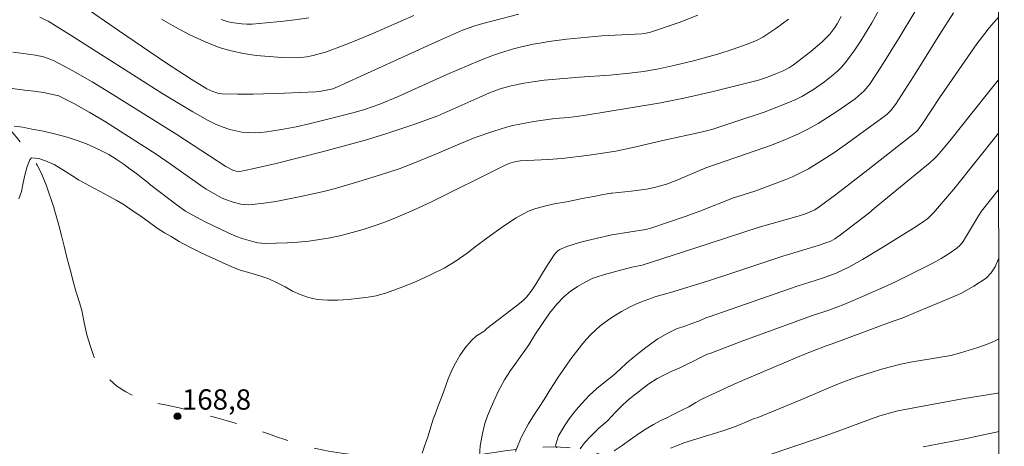
# Model space of a CAD drawing. Units: metres. Extents: x 283596 to 284112, y 1669355 to 1669920.
# Drawn here: x 284022 to 284095, y 1669630 to 1669662 of the extents above; entities that cross this region are included whole.
import ezdxf

# ---------------------------------------------------------------- set-up
doc = ezdxf.new("R2010")
doc.units = ezdxf.units.M
doc.header["$MEASUREMENT"] = 0
doc.linetypes.add('Intermitente', pattern=[48, 15, -2, 2, -2, 2, -2, 2, -2, 2, -2, 15])
doc.layers.add('Articulacao', color=7, linetype='Continuous', lineweight=18)
doc.layers.add('Rio_Intermitente', color=5, linetype='Intermitente', lineweight=9)
for name, color, linetype, lineweight, true_color in [('Curvas_Intermediarias', 7, 'Continuous', 9, 0x783c14), ('Curvas_Mestras', 7, 'Continuous', 20, 0x783c14), ('Pto_Cotado', 7, 'Continuous', 9, 0x783c14), ('Topon_Pto_Cotado', 7, 'Continuous', 9, 0x783c14)]:
    doc.layers.add(name, color=color, linetype=linetype, lineweight=lineweight, true_color=true_color)
doc.styles.add('Arial', font='arial.ttf', dxfattribs={"height": 1.5})

# ---------------------------------------------------------------- blocks, each defined once
blk = doc.blocks.new('Cotas')
at = {"layer": 'Pto_Cotado'}
blk.add_hatch(color=256, dxfattribs=at).paths.add_polyline_path([(0, 0.24, 1), (0, -0.24, 1)])
at = {"layer": 'Pto_Cotado', "lineweight": -3}
blk.add_lwpolyline([(0, -0.24, -1), (0, 0.24, -1)], format="xyb", close=True, dxfattribs=at)

msp = doc.modelspace()

# ---------------------------------------------------------------- linework, layer by layer
at = {"layer": 'Articulacao', "flags": 128}
msp.add_lwpolyline([(283612.223, 1669914.276), (284094.217, 1669914.982), (284095.018, 1669360.714), (283613.048, 1669360.007), (283612.223, 1669914.276)], close=True, dxfattribs=at)
at = {"layer": 'Curvas_Intermediarias', "flags": 128}
for points, elevation in [([(284022.311, 1669648.672), (284022.501, 1669649.233), (284022.618, 1669649.876), (284022.74, 1669650.434), (284022.924, 1669651.08), (284023.109, 1669651.569), (284023.239, 1669651.717), (284023.79, 1669651.65), (284024.274, 1669651.49), (284024.907, 1669651.213), (284025.758, 1669650.689), (284026.23, 1669650.394), (284026.72, 1669650.082), (284027.248, 1669649.781), (284027.794, 1669649.484), (284028.359, 1669649.203), (284028.911, 1669648.912), (284029.482, 1669648.581), (284030.072, 1669648.233), (284030.68, 1669647.833), (284031.32, 1669647.393), (284031.953, 1669646.926), (284032.519, 1669646.51), (284033.065, 1669646.169), (284033.549, 1669645.896), (284034.145, 1669645.542), (284034.828, 1669645.174), (284035.517, 1669644.811), (284036.169, 1669644.506), (284036.789, 1669644.218), (284037.354, 1669643.949), (284037.968, 1669643.679), (284038.638, 1669643.423), (284039.358, 1669643.211), (284040.084, 1669643.005), (284040.747, 1669642.767), (284041.362, 1669642.485), (284041.951, 1669642.181), (284042.504, 1669641.879), (284043.069, 1669641.61), (284043.67, 1669641.396), (284044.346, 1669641.258), (284045.084, 1669641.208), (284045.846, 1669641.203), (284046.64, 1669641.259), (284047.433, 1669641.348), (284048.083, 1669641.413), (284048.672, 1669641.525), (284049.427, 1669641.739), (284050.455, 1669642.103), (284051.57, 1669642.565), (284052.69, 1669643.077), (284053.68, 1669643.576), (284054.584, 1669644.111), (284055.388, 1669644.672), (284056.081, 1669645.202), (284056.743, 1669645.705), (284057.368, 1669646.165), (284057.961, 1669646.585), (284058.512, 1669646.968), (284059.007, 1669647.291), (284059.496, 1669647.563), (284059.972, 1669647.791), (284060.449, 1669647.962), (284061.285, 1669648.202), (284061.93, 1669648.329), (284062.586, 1669648.434), (284063.218, 1669648.561), (284063.757, 1669648.675), (284064.284, 1669648.777), (284064.854, 1669648.884), (284065.411, 1669648.992), (284066.012, 1669649.092), (284066.075, 1669649.094), (284067.497, 1669649.238), (284068.621, 1669649.388), (284069.219, 1669649.51), (284070.099, 1669649.775), (284070.812, 1669650.037), (284073.008, 1669650.967), (284076.71, 1669652.244), (284077.77, 1669652.624), (284078.815, 1669653.032), (284079.84, 1669653.482), (284080.568, 1669653.848), (284081.281, 1669654.25), (284081.98, 1669654.681), (284082.666, 1669655.133), (284084.004, 1669656.073), (284084.464, 1669656.454), (284084.677, 1669656.667), (284085.063, 1669657.129), (284085.952, 1669658.465), (284087.337, 1669660.688), (284089.35, 1669664.065)], 169), ([(284026.816, 1669663.078), (284029.746, 1669661.051), (284033.133, 1669658.756), (284035.016, 1669657.522), (284036.177, 1669656.811), (284036.614, 1669656.601), (284036.842, 1669656.521), (284037.074, 1669656.466), (284037.308, 1669656.439), (284038.453, 1669656.409), (284039.604, 1669656.41), (284041.916, 1669656.476), (284044.225, 1669656.579), (284044.618, 1669656.622), (284045.468, 1669656.812), (284045.826, 1669656.944), (284053.267, 1669660.337), (284055.052, 1669661.123), (284055.941, 1669661.456), (284056.547, 1669661.635), (284059.196, 1669662.303)], 174), ([(284052.068, 1669629.916), (284052.234, 1669630.434), (284052.473, 1669631.106), (284052.725, 1669631.936), (284052.885, 1669632.414), (284053.064, 1669632.909), (284053.254, 1669633.403), (284053.445, 1669633.897), (284053.636, 1669634.403), (284053.814, 1669634.909), (284053.993, 1669635.403), (284054.202, 1669635.914), (284054.418, 1669636.374), (284054.856, 1669637.119), (284055.251, 1669637.692), (284055.708, 1669638.218), (284056.085, 1669638.561), (284056.636, 1669638.921), (284056.812, 1669639.086), (284056.833, 1669639.105), (284059.039, 1669640.791), (284059.492, 1669641.163), (284059.771, 1669641.434), (284060.176, 1669641.977), (284060.442, 1669642.383), (284061.214, 1669643.627), (284061.808, 1669644.545), (284061.928, 1669644.703), (284062.065, 1669644.837), (284062.223, 1669644.937), (284062.746, 1669645.155), (284063.292, 1669645.342), (284063.854, 1669645.506), (284064.999, 1669645.788), (284066.063, 1669646.026), (284068.563, 1669646.426), (284068.937, 1669646.513), (284071.536, 1669647.395), (284072.554, 1669647.771), (284075.049, 1669648.754), (284076.618, 1669649.248), (284078.783, 1669650.063), (284079.394, 1669650.316), (284079.991, 1669650.594), (284080.568, 1669650.906), (284081.546, 1669651.505), (284082.508, 1669652.138), (284083.457, 1669652.795), (284086.249, 1669654.836), (284086.392, 1669654.951), (284086.654, 1669655.21), (284086.991, 1669655.65), (284088.319, 1669657.712), (284090.269, 1669660.838), (284091.276, 1669662.404)], 168), ([(284021.807, 1669656.832), (284022.738, 1669656.715), (284023.444, 1669656.627), (284024.133, 1669656.523), (284024.703, 1669656.416), (284025.249, 1669656.288), (284025.786, 1669656.021), (284026.375, 1669655.725), (284027.502, 1669655.09), (284028.618, 1669654.413), (284032.448, 1669651.969), (284033.47, 1669651.269), (284035.741, 1669649.658), (284036.128, 1669649.408), (284036.691, 1669649.078), (284037.267, 1669648.768), (284037.562, 1669648.633), (284038.131, 1669648.433), (284038.687, 1669648.298), (284038.97, 1669648.258), (284039.253, 1669648.242), (284039.533, 1669648.254), (284040.396, 1669648.357), (284041.259, 1669648.489), (284042.984, 1669648.819), (284044.695, 1669649.209), (284045.576, 1669649.432), (284047.327, 1669649.927), (284049.066, 1669650.469), (284050.375, 1669650.903), (284051.251, 1669651.241), (284053.128, 1669652.014), (284054.839, 1669652.744), (284055.989, 1669653.202), (284057.36, 1669653.686), (284058.287, 1669653.965), (284058.754, 1669654.085), (284059.265, 1669654.198), (284060.297, 1669654.382), (284061.855, 1669654.61), (284062.899, 1669654.696), (284064.001, 1669654.844), (284069.516, 1669655.746), (284071.361, 1669656.12), (284073.437, 1669656.587), (284075.505, 1669657.091), (284076.877, 1669657.452), (284077.553, 1669657.673), (284078.219, 1669657.925), (284078.707, 1669658.129), (284079.171, 1669658.378), (284079.459, 1669658.576), (284080.735, 1669659.555), (284081.549, 1669660.249), (284081.932, 1669660.617), (284082.142, 1669660.845), (284082.525, 1669661.341), (284082.696, 1669661.605), (284082.991, 1669662.154)], 171), ([(284079.093, 1669661.953), (284078.149, 1669661.257), (284077.204, 1669660.626), (284076.734, 1669660.376), (284076.052, 1669660.111), (284075.004, 1669659.739), (284073.944, 1669659.397), (284072.083, 1669658.874), (284070.744, 1669658.543), (284069.397, 1669658.253), (284068.387, 1669658.083), (284067.368, 1669657.954), (284065.903, 1669657.804), (284063.672, 1669657.658), (284061.065, 1669657.432), (284060.225, 1669657.33), (284059.584, 1669657.232), (284058.633, 1669657.035), (284057.829, 1669656.792), (284057.042, 1669656.497), (284056.312, 1669656.187), (284053.882, 1669655.099), (284053.223, 1669654.821), (284051.521, 1669654.196), (284049.454, 1669653.495), (284047.95, 1669653.038), (284047.137, 1669652.807), (284044.685, 1669652.154), (284041.283, 1669651.295), (284039.556, 1669650.892), (284038.607, 1669650.695), (284038.348, 1669650.72), (284038.089, 1669650.801), (284037.582, 1669651.079), (284033.958, 1669653.441), (284029.117, 1669656.467), (284027.718, 1669657.315), (284026.303, 1669658.126), (284024.87, 1669658.883), (284024.59, 1669659.002), (284024.468, 1669659.054), (284024.044, 1669659.184), (284023.605, 1669659.276), (284023.546, 1669659.284), (284023.159, 1669659.342), (284022.452, 1669659.43), (284021.857, 1669659.515)], 172), ([(284072.409, 1669662.236), (284071.018, 1669661.711), (284068.91, 1669660.987), (284068.599, 1669660.91), (284068.28, 1669660.874), (284065.331, 1669660.706), (284062.743, 1669660.463), (284061.415, 1669660.292), (284060.755, 1669660.185), (284060.266, 1669660.093), (284059.293, 1669659.872), (284058.81, 1669659.745), (284057.856, 1669659.458), (284057.341, 1669659.283), (284056.323, 1669658.895), (284053.895, 1669657.865), (284050.241, 1669656.221), (284048.95, 1669655.681), (284047.821, 1669655.279), (284047.054, 1669655.06), (284044.912, 1669654.514), (284043.837, 1669654.251), (284042.759, 1669654.009), (284041.678, 1669653.796), (284040.596, 1669653.624), (284040.145, 1669653.577), (284039.686, 1669653.559), (284039.225, 1669653.572), (284038.767, 1669653.615), (284038.318, 1669653.691), (284037.883, 1669653.801), (284037.321, 1669653.995), (284036.767, 1669654.23), (284036.222, 1669654.498), (284035.156, 1669655.094), (284032.925, 1669656.443), (284031.23, 1669657.508), (284026.165, 1669660.74), (284024.462, 1669661.79), (284024.263, 1669661.903), (284023.848, 1669662.098)], 173), ([(284043.707, 1669662.049), (284042.662, 1669661.895), (284041.614, 1669661.767), (284040.566, 1669661.665), (284039.521, 1669661.588), (284039.139, 1669661.579), (284038.753, 1669661.596), (284038.367, 1669661.64), (284037.985, 1669661.707), (284037.611, 1669661.798), (284037.247, 1669661.911)], 176), ([(284056.306, 1669629.662), (284056.347, 1669630.453), (284056.524, 1669631.363), (284056.696, 1669632.111), (284056.887, 1669632.661), (284057.25, 1669633.532), (284057.675, 1669634.458), (284058.15, 1669635.315), (284058.582, 1669636.01), (284058.977, 1669636.56), (284059.31, 1669637.056), (284059.632, 1669637.496), (284059.928, 1669637.914), (284060.422, 1669638.708), (284060.953, 1669639.49), (284061.471, 1669640.239), (284062.009, 1669640.903), (284062.528, 1669641.438), (284062.998, 1669641.84), (284063.524, 1669642.201), (284064.149, 1669642.548), (284064.662, 1669642.82), (284064.863, 1669642.886), (284064.913, 1669642.904), (284065.525, 1669643.089), (284067.536, 1669643.629), (284068.288, 1669643.782), (284072.183, 1669645.032), (284076.941, 1669646.6), (284079.811, 1669647.412), (284080.343, 1669647.582), (284080.699, 1669647.715), (284081.044, 1669647.88), (284081.365, 1669648.083), (284082.565, 1669648.982), (284084.944, 1669650.816), (284088.485, 1669653.605), (284088.634, 1669653.748), (284089.009, 1669654.278), (284090.225, 1669656.129), (284091.874, 1669658.533), (284092.998, 1669660.118), (284093.578, 1669660.896), (284093.9, 1669661.303), (284094.58, 1669662.088)], 167), ([(284058.948, 1669630.032), (284059.152, 1669630.526), (284059.398, 1669631.103), (284059.91, 1669632.071), (284060.367, 1669632.787), (284060.799, 1669633.46), (284061.181, 1669634.056), (284061.496, 1669634.569), (284061.805, 1669635.054), (284062.113, 1669635.528), (284062.434, 1669636.002), (284062.768, 1669636.475), (284063.12, 1669636.965), (284063.478, 1669637.437), (284063.817, 1669637.882), (284064.17, 1669638.293), (284064.503, 1669638.677), (284065.208, 1669639.319), (284065.827, 1669639.773), (284066.328, 1669640.101), (284066.78, 1669640.363), (284067.355, 1669640.689), (284067.875, 1669640.943), (284068.439, 1669641.157), (284068.99, 1669641.36), (284069.238, 1669641.441), (284070.386, 1669641.765), (284073.127, 1669642.602), (284074.979, 1669643.209), (284078.671, 1669644.459), (284081.288, 1669645.242), (284081.929, 1669645.449), (284082.167, 1669645.542), (284082.503, 1669645.724), (284082.933, 1669646.028), (284083.779, 1669646.661), (284085.032, 1669647.635), (284085.432, 1669647.994), (284089.545, 1669651.358), (284089.874, 1669651.654), (284090.027, 1669651.812), (284090.394, 1669652.23), (284091.103, 1669653.088), (284092.63, 1669655), (284094.063, 1669656.834), (284094.589, 1669657.468)], 166), ([(284063.731, 1669630.239), (284064.046, 1669630.684), (284064.503, 1669631.165), (284065.109, 1669631.743), (284065.715, 1669632.276), (284066.358, 1669632.954), (284066.877, 1669633.466), (284067.396, 1669633.934), (284067.916, 1669634.346), (284068.373, 1669634.703), (284068.788, 1669635.023), (284069.4, 1669635.426), (284069.889, 1669635.665), (284070.434, 1669635.93), (284071.028, 1669636.193), (284071.53, 1669636.42), (284072.074, 1669636.696), (284072.607, 1669636.962), (284073.083, 1669637.223), (284073.314, 1669637.269), (284073.488, 1669637.338), (284075.734, 1669638.19), (284078.772, 1669639.305), (284080.801, 1669640.036), (284082.147, 1669640.479), (284083.187, 1669640.892), (284084.736, 1669641.54), (284086.122, 1669642.152), (284086.989, 1669642.554), (284089.739, 1669643.936), (284090.358, 1669644.273), (284090.954, 1669644.636), (284091.516, 1669645.034), (284091.763, 1669645.265), (284091.976, 1669645.533), (284092.166, 1669645.826), (284093.107, 1669647.435), (284093.329, 1669647.768), (284094.574, 1669649.332), (284094.601, 1669649.363)], 164), ([(284094.608, 1669644.297), (284094.57, 1669644.196), (284094.333, 1669643.675), (284094.041, 1669643.211), (284093.668, 1669642.832), (284092.773, 1669642.228), (284091.798, 1669641.707), (284090.767, 1669641.242), (284088.648, 1669640.378), (284087.47, 1669639.867), (284086.734, 1669639.621), (284082.318, 1669637.989), (284081.862, 1669637.835), (284080.216, 1669637.201), (284075.865, 1669635.355), (284074.866, 1669634.911), (284072.705, 1669633.899), (284072.64, 1669633.866), (284072.249, 1669633.643), (284071.736, 1669633.338), (284071.234, 1669633.088), (284070.578, 1669632.759), (284070.114, 1669632.52), (284069.631, 1669632.287), (284069.142, 1669632.037), (284068.585, 1669631.716), (284068.022, 1669631.334), (284067.435, 1669630.918), (284066.822, 1669630.481), (284066.222, 1669630.089)], 163), ([(284094.617, 1669638.339), (284094.336, 1669638.195), (284093.714, 1669637.935), (284093.073, 1669637.708), (284092.425, 1669637.503), (284091.782, 1669637.312), (284091.061, 1669637.129), (284090.327, 1669636.986), (284088.105, 1669636.626), (284087.374, 1669636.471), (284086.063, 1669636.127), (284085.412, 1669635.936), (284084.121, 1669635.522), (284082.915, 1669635.086), (284082.355, 1669634.857), (284080.132, 1669633.888), (284076.787, 1669632.516), (284076.554, 1669632.467), (284075.959, 1669632.204), (284075.476, 1669632.004), (284074.907, 1669631.785), (284074.325, 1669631.588), (284073.711, 1669631.387), (284073.036, 1669631.188), (284072.256, 1669630.952), (284071.371, 1669630.669), (284070.894, 1669630.486), (284070.392, 1669630.27)], 162), ([(284094.623, 1669634.354), (284094.51, 1669634.331), (284091.929, 1669633.908), (284088.741, 1669633.337), (284087.153, 1669633.022), (284086.621, 1669632.893), (284085.834, 1669632.654), (284084.953, 1669632.347), (284082.483, 1669631.431), (284081.318, 1669631.019), (284077.59, 1669629.764)], 161)]:
    msp.add_lwpolyline(points, dxfattribs=dict(at, elevation=elevation))
at = {"layer": 'Curvas_Mestras', "flags": 128}
for points, elevation in [([(284086.017, 1669663.063), (284085.253, 1669661.684), (284084.428, 1669660.336), (284083.99, 1669659.682), (284083.533, 1669659.045), (284083.276, 1669658.721), (284082.998, 1669658.412), (284082.703, 1669658.117), (284082.394, 1669657.836), (284081.746, 1669657.317), (284080.932, 1669656.753), (284080.074, 1669656.246), (284079.632, 1669656.02), (284079.181, 1669655.817), (284078.242, 1669655.438), (284077.292, 1669655.085), (284075.367, 1669654.431), (284073.431, 1669653.813), (284072.738, 1669653.625), (284069.812, 1669652.99), (284067.514, 1669652.448), (284066.358, 1669652.211), (284064.377, 1669651.903), (284062.386, 1669651.667), (284061.362, 1669651.588), (284059.309, 1669651.479), (284059.011, 1669651.442), (284058.796, 1669651.396), (284058.461, 1669651.284), (284057.992, 1669651.071), (284052.76, 1669648.47), (284051.439, 1669647.851), (284050.104, 1669647.271), (284049.323, 1669646.962), (284048.529, 1669646.678), (284047.725, 1669646.419), (284046.914, 1669646.187), (284046.097, 1669645.983), (284045.278, 1669645.808), (284044.493, 1669645.671), (284043.7, 1669645.565), (284042.901, 1669645.487), (284042.101, 1669645.433), (284041.301, 1669645.401), (284040.507, 1669645.387), (284040.218, 1669645.402), (284039.93, 1669645.445), (284039.643, 1669645.51), (284038.794, 1669645.76), (284038.369, 1669645.903), (284037.745, 1669646.166), (284036.058, 1669646.984), (284035.086, 1669647.498), (284034.612, 1669647.773), (284033.979, 1669648.204), (284032.763, 1669649.147), (284031.946, 1669649.764), (284031.96, 1669649.782), (284031.5, 1669650.132), (284031.016, 1669650.517), (284030.525, 1669650.885), (284030.072, 1669651.218), (284029.5, 1669651.605), (284028.942, 1669651.959), (284028.364, 1669652.239), (284027.893, 1669652.478), (284027.297, 1669652.731), (284026.614, 1669652.998), (284025.876, 1669653.227), (284025.039, 1669653.448), (284024.121, 1669653.666), (284023.265, 1669653.837), (284022.614, 1669653.962), (284021.975, 1669654.054)], 170), ([(284051.463, 1669662.218), (284048.431, 1669660.889), (284047.415, 1669660.46), (284046.393, 1669660.051), (284044.923, 1669659.517), (284044.474, 1669659.377), (284044.019, 1669659.257), (284043.56, 1669659.163), (284043.1, 1669659.106), (284042.641, 1669659.092), (284041.712, 1669659.123), (284040.771, 1669659.179), (284039.829, 1669659.271), (284038.895, 1669659.409), (284037.98, 1669659.603), (284037.092, 1669659.865), (284035.995, 1669660.291), (284034.921, 1669660.795), (284033.865, 1669661.356), (284032.823, 1669661.952)], 175), ([(284094.595, 1669653.535), (284091.288, 1669649.409), (284090.371, 1669648.309), (284089.818, 1669647.674), (284089.555, 1669647.4), (284089.364, 1669647.236), (284088.954, 1669646.939), (284088.316, 1669646.521), (284085.987, 1669645.062), (284084.565, 1669644.202), (284083.544, 1669643.628), (284082.612, 1669643.203), (284081.609, 1669642.822), (284079.741, 1669642.238), (284073.242, 1669639.976), (284073.047, 1669639.928), (284072.54, 1669639.685), (284071.964, 1669639.483), (284071.444, 1669639.296), (284070.843, 1669639.083), (284070.199, 1669638.776), (284069.444, 1669638.337), (284069.018, 1669638.041), (284068.56, 1669637.717), (284068.09, 1669637.349), (284067.614, 1669636.953), (284067.15, 1669636.545), (284066.668, 1669636.109), (284066.148, 1669635.653), (284065.585, 1669635.192), (284064.961, 1669634.676), (284064.38, 1669634.154), (284063.57, 1669633.285), (284063.243, 1669632.862), (284062.922, 1669632.433), (284062.613, 1669631.993), (284062.125, 1669631.181), (284061.898, 1669630.474), (284061.998, 1669630.314)], 165), ([(284089.037, 1669630.38), (284092.124, 1669630.968), (284093.149, 1669631.179), (284094.627, 1669631.509)], 160)]:
    msp.add_lwpolyline(points, dxfattribs=dict(at, elevation=elevation))
at = {"layer": 'Rio_Intermitente', "flags": 128}
msp.add_lwpolyline([(283986.438, 1669704.252), (283986.551, 1669703.809), (283986.688, 1669703.309), (283986.925, 1669702.787), (283987.187, 1669702.265), (283987.442, 1669701.76), (283987.74, 1669701.261), (283988.095, 1669700.677), (283988.456, 1669700.03), (283988.866, 1669699.338), (283989.189, 1669698.839), (283989.45, 1669698.42), (283989.817, 1669697.802), (283990.06, 1669697.399), (283990.333, 1669696.979), (283990.669, 1669696.503), (283991.048, 1669695.885), (283991.421, 1669695.307), (283991.714, 1669694.859), (283992.049, 1669694.371), (283992.379, 1669693.912), (283992.745, 1669693.442), (283993.18, 1669692.955), (283993.621, 1669692.496), (283994.13, 1669691.975), (283994.54, 1669691.454), (283994.95, 1669690.921), (283995.36, 1669690.388), (283995.683, 1669689.923), (283995.963, 1669689.521), (283996.367, 1669688.994), (283996.752, 1669688.541), (283997.118, 1669688.15), (283997.497, 1669687.759), (283997.926, 1669687.266), (283998.323, 1669686.779), (283998.802, 1669686.127), (283999.268, 1669685.475), (283999.684, 1669684.869), (284000.032, 1669684.347), (284000.368, 1669683.86), (284000.691, 1669683.406), (284000.99, 1669682.998), (284001.455, 1669682.437), (284001.809, 1669682.115), (284002.355, 1669681.696), (284002.858, 1669681.329), (284003.404, 1669680.944), (284003.844, 1669680.6), (284004.254, 1669680.226), (284004.651, 1669679.841), (284004.999, 1669679.479), (284005.465, 1669678.986), (284005.881, 1669678.539), (284006.248, 1669677.92), (284006.478, 1669677.484), (284006.876, 1669676.667), (284007.157, 1669675.946), (284007.412, 1669675.281), (284007.637, 1669674.634), (284007.874, 1669674.01), (284008.061, 1669673.465), (284008.174, 1669672.851), (284008.139, 1669672.112), (284008.147, 1669671.367), (284008.173, 1669670.787), (284008.237, 1669670.173), (284008.362, 1669669.628), (284008.537, 1669669.049), (284008.767, 1669668.464), (284009.054, 1669667.862), (284009.309, 1669667.335), (284009.633, 1669666.654), (284010.05, 1669665.933), (284010.528, 1669665.259), (284011.056, 1669664.619), (284011.603, 1669663.961), (284012.149, 1669663.338), (284012.721, 1669662.727), (284013.298, 1669662.155), (284013.702, 1669661.742), (284014.347, 1669661.005), (284014.726, 1669660.626), (284015.105, 1669660.247), (284015.502, 1669659.884), (284015.875, 1669659.534), (284016.241, 1669659.177), (284016.613, 1669658.826), (284016.961, 1669658.486), (284017.607, 1669657.852), (284018.252, 1669657.195), (284018.848, 1669656.629), (284019.302, 1669656.182), (284019.662, 1669655.831), (284020.009, 1669655.514), (284020.375, 1669655.158), (284020.742, 1669654.778), (284021.102, 1669654.393), (284021.456, 1669654.014), (284021.791, 1669653.629), (284022.127, 1669653.243), (284022.686, 1669652.541), (284023.195, 1669651.838), (284023.655, 1669651.169), (284023.985, 1669650.551), (284024.347, 1669649.642), (284024.534, 1669649.131), (284024.702, 1669648.626), (284024.858, 1669648.121), (284025.014, 1669647.604), (284025.258, 1669646.735), (284025.464, 1669645.968), (284025.658, 1669645.179), (284025.828, 1669644.446), (284025.996, 1669643.804), (284026.165, 1669643.208), (284026.322, 1669642.577), (284026.54, 1669641.799), (284026.778, 1669641.027), (284026.946, 1669640.442), (284027.141, 1669639.55), (284027.335, 1669638.647), (284027.597, 1669637.784), (284027.853, 1669637.051), (284028.133, 1669636.478), (284028.494, 1669635.923), (284028.972, 1669635.362), (284029.549, 1669634.858), (284030.207, 1669634.429), (284030.907, 1669634.074), (284031.651, 1669633.815), (284032.419, 1669633.614), (284033.231, 1669633.453), (284034.142, 1669633.258), (284035.139, 1669633.018), (284035.672, 1669632.872), (284036.267, 1669632.704), (284036.918, 1669632.508), (284037.606, 1669632.323), (284038.275, 1669632.121), (284038.876, 1669631.948), (284039.558, 1669631.757), (284040.209, 1669631.516), (284040.717, 1669631.325), (284041.325, 1669631.123), (284041.944, 1669630.909), (284042.558, 1669630.702), (284043.14, 1669630.534), (284043.704, 1669630.382), (284044.219, 1669630.243), (284045.148, 1669630.065), (284046.127, 1669629.91), (284046.653, 1669629.838), (284047.161, 1669629.772), (284047.675, 1669629.712), (284048.171, 1669629.646), (284048.667, 1669629.591), (284049.174, 1669629.548), (284049.689, 1669629.51), (284050.234, 1669629.478), (284050.785, 1669629.464), (284051.317, 1669629.489), (284051.825, 1669629.514), (284052.704, 1669629.552), (284053.299, 1669629.577), (284053.998, 1669629.574), (284054.519, 1669629.599), (284055.088, 1669629.636), (284055.614, 1669629.69), (284056.549, 1669629.824), (284057.385, 1669629.947), (284058.183, 1669630.07), (284059.019, 1669630.182), (284059.935, 1669630.288), (284060.858, 1669630.355), (284061.793, 1669630.365), (284062.771, 1669630.324), (284063.688, 1669630.225), (284064.128, 1669630.142), (284064.915, 1669629.924), (284065.572, 1669629.688), (284066.111, 1669629.434), (284066.527, 1669629.203), (284066.968, 1669628.812), (284067.483, 1669628.331), (284068.066, 1669627.777), (284068.73, 1669627.16), (284069.097, 1669626.848), (284069.444, 1669626.554), (284070.077, 1669626.034), (284070.747, 1669625.457), (284071.107, 1669625.129), (284071.48, 1669624.812), (284071.846, 1669624.478), (284072.218, 1669624.138), (284072.833, 1669623.578), (284073.342, 1669623.012), (284073.659, 1669622.632), (284074.044, 1669622.213), (284074.448, 1669621.754), (284074.851, 1669621.284), (284075.224, 1669620.865), (284075.584, 1669620.468), (284075.895, 1669620.129), (284076.491, 1669619.517), (284077.074, 1669618.974), (284077.676, 1669618.448), (284078.278, 1669617.944), (284078.942, 1669617.509), (284079.816, 1669617.041), (284080.306, 1669616.787), (284080.796, 1669616.568), (284081.323, 1669616.36), (284081.874, 1669616.163), (284082.445, 1669615.972), (284082.978, 1669615.815), (284083.938, 1669615.609), (284084.427, 1669615.515), (284084.929, 1669615.431), (284085.437, 1669615.377), (284085.97, 1669615.322), (284086.527, 1669615.268), (284087.091, 1669615.242), (284087.63, 1669615.227), (284088.156, 1669615.201), (284088.664, 1669615.181), (284089.172, 1669615.16), (284089.723, 1669615.134), (284090.256, 1669615.102), (284091.03, 1669615.077), (284091.6, 1669615.057), (284092.138, 1669615.031), (284092.721, 1669614.988), (284093.29, 1669614.945), (284093.805, 1669614.896), (284094.306, 1669614.836), (284094.651, 1669614.774)], dxfattribs=at)

# ---------------------------------------------------------------- block references
at = {"layer": 'Pto_Cotado'}
msp.add_blockref('Cotas', (284034.009, 1669632.632, 168.825), dxfattribs=at)

# ---------------------------------------------------------------- texts
at = {"layer": 'Topon_Pto_Cotado', "style": 'Arial'}
msp.add_text('168,8', height=1.5, dxfattribs=at).set_placement((284034.336, 1669633.122, 168.825))

doc.saveas('drawing.dxf')
